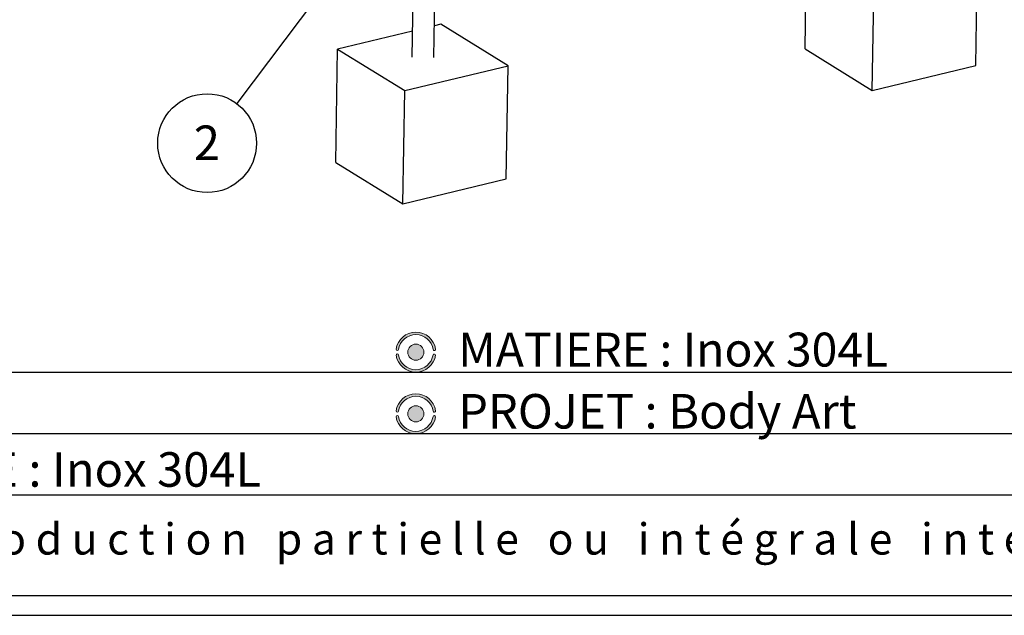
# Model space of a CAD drawing. Units: millimetres. Extents: x 8 to 416, y 5 to 287.
# Drawn here: x 221 to 321, y 5 to 65 of the extents above; entities that cross this region are included whole.
import ezdxf

# ---------------------------------------------------------------- set-up
doc = ezdxf.new("R2010")
doc.units = ezdxf.units.MM
for name, color, linetype in [('GRIS', 250, 'Continuous'), ('ROSE', 240, 'Continuous'), ('RÉVISION', 196, 'Continuous')]:
    doc.layers.add(name, color=color, linetype=linetype)
doc.styles.add('SLDTEXTSTYLE0', font='TXT', dxfattribs={"width": 0.7})
doc.styles.add('SLDTEXTSTYLE1', font='TXT', dxfattribs={"width": 0.5912})
doc.dimstyles.new('SLDDIMSTYLE6', dxfattribs={"dimtxt": 0.18, "dimasz": 1.016, "dimexe": 0, "dimexo": 0.0625, "dimgap": 0, "dimtad": 0, "dimtih": 1, "dimtoh": 1, "dimdec": 0, "dimrnd": 1e-09, "dimzin": 0, "dimdsep": 46, "dimtxsty": 'Standard', "dimblk1": 'DOT', "dimblk2": 'DOT', "dimsah": 1, "dimcen": 0.09, "dimadec": 0, "dimazin": 0, "dimtfac": 1.016, "dimtdec": 0, "dimtofl": 0, "dimtmove": 0, "dimatfit": 3, "dimldrblk": 'DOT', "dimfxl": 1, "dimfrac": 2, "dimtolj": 1, "dimtzin": 0, "dimarcsym": 0})

# ---------------------------------------------------------------- blocks, each defined once
blk = doc.blocks.new('SW_NOTE_0')
at = {"layer": 'GRIS', "color": 0, "insert": (98.456941545, 4.1914011855), "char_height": 3.175, "attachment_point": 1, "style": 'SLDTEXTSTYLE1'}
blk.add_mtext('R e p r o d u c t i o n   p a r t i e l l e   o u   i n t é g r a l e   i n t e r d i t e   s a n s   a u t o r i s a t i o n', dxfattribs=at)
blk = doc.blocks.new('SW_NOTE_0_4')
at = {"layer": 'GRIS', "color": 0}
blk.add_circle((-3.0084409307, -4.0077152284), 5.011237191104914, dxfattribs=at)
at = {"layer": 'GRIS', "color": 0, "insert": (-3.0363923538, -2.216826294), "char_height": 3.5, "attachment_point": 2, "style": 'SLDTEXTSTYLE0'}
blk.add_mtext('2', dxfattribs=at)
blk = doc.blocks.new('_Dot')
at = {"color": 0, "linetype": 'ByBlock', "lineweight": -2}
blk.add_line((-0.5, 0), (-1, 0), dxfattribs=at)
at = {"color": 0, "linetype": 'ByBlock', "const_width": 0.5}
blk.add_lwpolyline([(-0.25, 0, 1), (0.25, 0, 1)], format="xyb", close=True, dxfattribs=at)

msp = doc.modelspace()

# ---------------------------------------------------------------- hatches: boundary and pattern name
at = {"layer": 'GRIS'}
h = msp.add_hatch(color=256, dxfattribs=at)
edge = h.paths.add_edge_path(flags=0)
edge.add_arc((261.6447644254189, 31.68538988341699), 0.818608279996639, 0, 360)
h = msp.add_hatch(color=256, dxfattribs=at)
edge = h.paths.add_edge_path(flags=0)
edge.add_arc((261.6447644254189, 25.43538988341699), 0.8186082799967451, 0, 360)
at = {"layer": 'ROSE'}
h = msp.add_hatch(color=256, dxfattribs=at)
edge = h.paths.add_edge_path(flags=0)
edge.add_arc((261.6452694032479, 31.69066733983683), 2.026808136802156, 8.571334921664384, 171.5310802327945)
edge.add_arc((259.7676241274943, 31.97808305704113), 0.127544359852344, 175.0171525325677, 348.8608687665659)
edge.add_arc((261.6447644254189, 31.69118316736032), 1.771519004562243, 8.513478156986992, 171.4865218430117, ccw=False)
edge.add_arc((263.5234949129982, 31.97056541075995), 0.1278832550554937, 187.6947233355065, 369.9872786108893)
h = msp.add_hatch(color=256, dxfattribs=at)
edge = h.paths.add_edge_path(flags=0)
edge.add_arc((263.5141568890334, 31.3703135846666), 0.1301880371041427, 2.016124730929269, 160.301873322621)
edge.add_arc((261.6400617001448, 31.67959659947365), 1.771519004562277, 188.5134781569874, 351.3837572565834, ccw=False)
edge.add_arc((259.7654521321536, 31.38900226100871), 0.1258423020085749, 13.01245540281306, 184.9994317720016)
edge.add_arc((261.6424240887553, 31.69204799918927), 2.026808136802126, 188.9127075933276, 266.0724104161424)
edge.add_line((261.5035964532427, 29.67), (261.7812517242678, 29.67))
edge.add_arc((261.6424240887553, 31.69204799918927), 2.026808136802126, 273.9275895838593, 350.9973767107394)
h = msp.add_hatch(color=256, dxfattribs=at)
edge = h.paths.add_edge_path(flags=0)
edge.add_arc((261.6452694032481, 25.44066733983683), 2.026808136802156, 8.571334921664585, 171.5310802327947)
edge.add_arc((259.7676241274944, 25.72808305704113), 0.127544359852344, 175.0171525325702, 348.8608687665673)
edge.add_arc((261.6447644254189, 25.44118316736032), 1.77151900456227, 8.513478156986196, 171.4865218430112, ccw=False)
edge.add_arc((263.5234949129983, 25.72056541075995), 0.1278832550554664, 187.694723335511, 369.9872786108924)
h = msp.add_hatch(color=256, dxfattribs=at)
edge = h.paths.add_edge_path(flags=0)
edge.add_arc((263.5141568890334, 25.1203135846666), 0.1301880371041443, 2.016124730929951, 160.3018733226156)
edge.add_arc((261.6400617001449, 25.42959659947366), 1.771519004562277, 188.5134781569874, 351.383757256583, ccw=False)
edge.add_arc((259.7654521321537, 25.13900226100871), 0.1258423020086296, 13.01245540280723, 184.9994317719993)
edge.add_arc((261.6424240887553, 25.44204799918927), 2.026808136802181, 188.9127075933272, 259.37339100578)
edge.add_line((261.26866481819, 23.45), (262.0161833593207, 23.45))
edge.add_arc((261.6424240887553, 25.44204799918927), 2.026808136802181, 280.6266089942216, 350.9973767107398)

# ---------------------------------------------------------------- linework, layer by layer
at = {"color": 7, "linetype": 'Continuous', "lineweight": 25}
for p, q in [((262.3398789358, 129.401683366), (261.2457918401, 61.6006501171)), ((263.4680025337, 61.5647908989), (264.5620896293, 129.3658241479)), ((301.1171725867, 62.4361339844), (301.3026110775, 73.9278345351)), ((318.4065128986, 60.7547477147), (318.5919513893, 72.2464482654)), ((307.9240494522, 58.2207343023), (308.109487943, 69.712434853)), ((264.1946904773, 64.9574270552), (263.520117173, 64.794356818)), ((271.0015673428, 60.7420273732), (264.1946904773, 64.9574270552)), ((261.2886230673, 64.254919116), (253.712227031, 62.4234136428)), ((253.5267885402, 50.9317130922), (253.712227031, 62.4234136428)), ((253.712227031, 62.4234136428), (260.5191038964, 58.2080139608)), ((301.1171725867, 62.4361339844), (307.9240494522, 58.2207343023)), ((260.5191038964, 58.2080139608), (271.0015673428, 60.7420273732)), ((270.816128852, 49.2503268225), (271.0015673428, 60.7420273732)), ((307.9240494522, 58.2207343023), (318.4065128986, 60.7547477147)), ((260.3336654056, 46.7163134101), (260.5191038964, 58.2080139608)), ((253.5267885402, 50.9317130922), (260.3336654056, 46.7163134101)), ((260.3336654056, 46.7163134101), (270.816128852, 49.2503268225))]:
    msp.add_line(p, q, dxfattribs=at)
at = {"color": 250, "linetype": 'Continuous', "lineweight": 18}
for centre, radius in [((261.6447644254, 31.6853898834), 0.8186082799966415), ((261.6447644254, 25.4353898834), 0.8186082799967503)]:
    msp.add_circle(centre, radius, dxfattribs=at)
for centre, radius, start, end in [((261.6452694032, 31.6906673398), 2.026808136802227, 8.5713349217, 171.5310802328), ((261.6447644254, 31.6911831674), 1.771519004562313, 8.513478157, 171.486521843), ((259.7676241275, 31.978083057), 0.1275443598523484, 175.0171525326, 348.8608687666), ((263.523494913, 31.9705654108), 0.1278832550555167, 187.6947233355, 9.9872786109), ((259.7654521322, 31.389002261), 0.1258423020085825, 13.0124554028, 184.999431772), ((261.6424240888, 31.6920479992), 2.026808136802106, 188.9127075933, 350.9973767107), ((261.6400617001, 31.6795965995), 1.771519004562313, 188.513478157, 351.3837572566), ((263.514156889, 31.3703135847), 0.1301880371041546, 2.0161247319, 160.3018733217), ((261.6452694032, 25.4406673398), 2.02680813680217, 8.5713349217, 171.5310802328), ((261.6447644254, 25.4411831674), 1.771519004562313, 8.513478157, 171.486521843), ((259.7654521322, 25.139002261), 0.1258423020086392, 13.0124554028, 184.999431772), ((259.7676241275, 25.728083057), 0.1275443598523481, 175.0171525326, 348.8608687666), ((261.6424240888, 25.4420479992), 2.026808136802162, 188.9127075933, 350.9973767107), ((261.6400617001, 25.4295965995), 1.771519004562313, 188.513478157, 351.3837572566), ((263.514156889, 25.1203135847), 0.130188037104141, 2.0161247319, 160.3018733217), ((263.523494913, 25.7205654108), 0.1278832550554817, 187.6947233355, 9.9872786109)]:
    msp.add_arc(centre, radius, start, end, dxfattribs=at)
at = {"layer": 'GRIS'}
for p, q in [((105.5719589802, 29.67), (405.5719589802, 29.67)), ((105.5719589802, 23.45), (405.5719589802, 23.45)), ((105.5719589802, 17.23), (405.5719589802, 17.23)), ((9.5719589802, 7), (413.5719589802, 7)), ((7.5719589802, 5), (415.5719589802, 5))]:
    msp.add_line(p, q, dxfattribs=at)

# ---------------------------------------------------------------- block references
for name, p in [('SW_NOTE_0_4', (243.4903686416, 56.8908959513)), ('SW_NOTE_0', (107.6452694032, 10.1451408954))]:
    msp.add_blockref(name, p, dxfattribs=at)

# ---------------------------------------------------------------- texts
at = {"layer": 'GRIS', "attachment_point": 1, "style": 'SLDTEXTSTYLE0'}
for s, insert, char_height in [('MATIERE : Inox 304L', (265.9355868301, 33.6688933759), 3.4395833333), ('PROJET : Body Art', (265.9355868301, 27.4415596286), 3.5)]:
    msp.add_mtext(s, dxfattribs=dict(at, insert=insert, char_height=char_height))
at = {"layer": 'RÉVISION', "insert": (187.6758070536, 21.5406127684), "char_height": 3.5, "attachment_point": 1, "style": 'SLDTEXTSTYLE0'}
msp.add_mtext('COMMENTAIRE : Inox 304L', dxfattribs=at)

# ---------------------------------------------------------------- leaders
at = {"layer": 'GRIS'}
msp.add_leader([(262.5084659799, 82.2259848136), (243.4903686416, 56.8908959513)], dimstyle='SLDDIMSTYLE6', dxfattribs=at)

doc.saveas('drawing.dxf')
